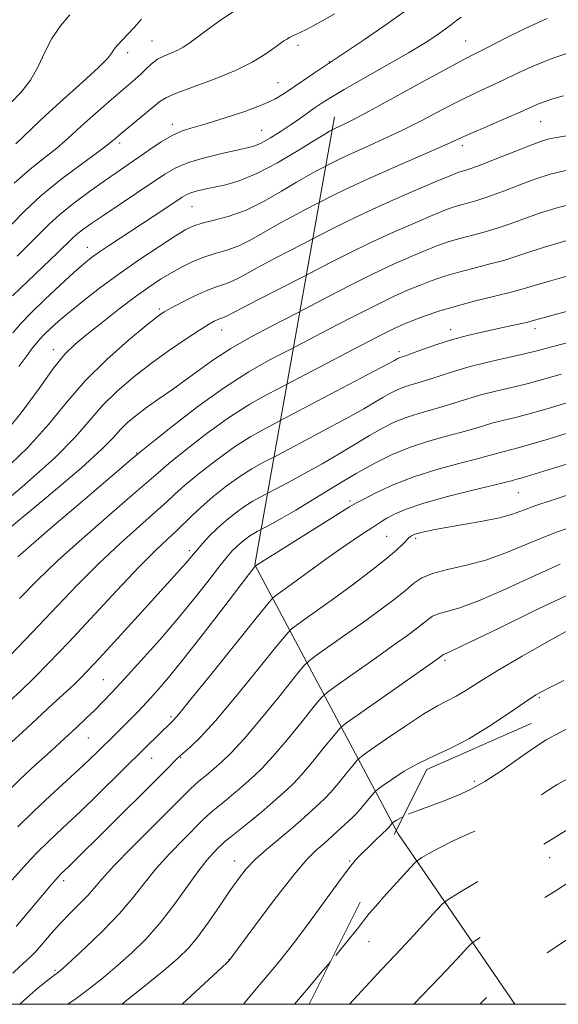
# Model space of a CAD drawing. Extents: x 2139800 to 2142700, y 309800 to 312700.
# Drawn here: x 2140550 to 2140663, y 310000 to 310207 of the extents above; entities that cross this region are included whole.
import ezdxf

# ---------------------------------------------------------------- set-up
doc = ezdxf.new("R2010")
doc.units = 0
doc.header["$MEASUREMENT"] = 0
doc.linetypes.add('DGN Style 2', pattern=[39.87953125, 23.92771875, -15.9518125])
doc.linetypes.add('DGN Style 3', pattern=[55.83134375, 39.87953125, -15.9518125])
for name, color, linetype, lineweight in [('BREAKLINE DTM HARD', 7, 'Continuous', 0), ('BREAKLINE DTM OBSCURED', 7, 'Continuous', 0), ('CONTOUR INDEX', 41, 'Continuous', 13), ('CONTOUR INDEX DASHED', 41, 'DGN Style 3', 13), ('CONTOUR INTERMEDIATE', 44, 'Continuous', 0), ('CONTOUR INTERMEDIATE DASHED', 44, 'DGN Style 3', 0), ('GRID LINE', 7, 'Continuous', 0), ('OBSCURED GROUND BOUNDARY', 84, 'DGN Style 2', 0), ('SPOT DTM OBSCURED', 7, 'Continuous', 0), ('SPOT ELEVATION DTM', 2, 'Continuous', 13)]:
    doc.layers.add(name, color=color, linetype=linetype, lineweight=lineweight)

msp = doc.modelspace()

# ---------------------------------------------------------------- linework, layer by layer
at = {"layer": 'BREAKLINE DTM HARD', "extrusion": (-0.04628856776110316, 0.2612075099280524, 0.9641721865163982), "elevation": -17178.68129170082, "flags": 128}
msp.add_lwpolyline([(-2161887.898338839, 66050.36341197591), (-2161868.378600786, 65988.16809411102), (-2161901.252379635, 65895.20873060136)], dxfattribs=at)
at = {"layer": 'BREAKLINE DTM OBSCURED', "extrusion": (0.3470642953947684, 0.4321553797674303, 0.8323389349298767), "elevation": 877717.6816806251, "flags": 128}
msp.add_lwpolyline([(-1474930.425892093, -1316317.884849734), (-1474888.977788905, -1316332.980462741), (-1474888.165653722, -1316333.397229396)], dxfattribs=at)
at = {"layer": 'CONTOUR INDEX', "flags": 128}
for points, elevation in [([(2140595.411, 310208.506), (2140592.288, 310206.435), (2140589.504, 310204.422), (2140587.261, 310202.733), (2140585.672, 310201.554), (2140584.483, 310200.769), (2140583.349, 310200.185), (2140582.009, 310199.628), (2140580.544, 310199.004), (2140579.117, 310198.24), (2140577.853, 310197.292), (2140576.71, 310196.227), (2140575.606, 310195.142), (2140574.433, 310194.076), (2140570.983, 310191.138), (2140568.353, 310188.869), (2140565.507, 310186.375), (2140563.003, 310184.134), (2140561.209, 310182.47), (2140559.72, 310181.111), (2140557.938, 310179.629), (2140555.42, 310177.679), (2140552.329, 310175.219), (2140548.983, 310172.289)], 910), ([(2140667.08, 310200.135), (2140662.29, 310198.559), (2140658.223, 310196.954), (2140654.814, 310195.396), (2140651.793, 310193.941), (2140645.907, 310191.229), (2140642.592, 310189.626), (2140638.808, 310187.668), (2140634.711, 310185.51), (2140630.529, 310183.376), (2140626.492, 310181.457), (2140622.837, 310179.81), (2140619.802, 310178.458), (2140617.561, 310177.418), (2140616.042, 310176.671), (2140612.482, 310174.834), (2140610.732, 310173.882), (2140608.275, 310172.458), (2140605.101, 310170.549), (2140601.472, 310168.474), (2140597.716, 310166.631), (2140594.144, 310165.325), (2140590.998, 310164.467), (2140588.497, 310163.871), (2140586.707, 310163.329), (2140585.065, 310162.544), (2140582.849, 310161.195), (2140579.548, 310159.068), (2140575.494, 310156.369), (2140571.229, 310153.408), (2140567.223, 310150.468), (2140563.663, 310147.713), (2140560.666, 310145.281), (2140558.315, 310143.277), (2140556.558, 310141.698), (2140555.31, 310140.507), (2140554.452, 310139.626), (2140553.735, 310138.789), (2140552.874, 310137.684), (2140551.632, 310136.044), (2140549.967, 310133.768)], 920), ([(2140664.834, 310160.151), (2140660.54, 310158.913), (2140657.225, 310157.847), (2140654.496, 310156.923), (2140651.778, 310156.072), (2140648.648, 310155.235), (2140645.288, 310154.394), (2140642.033, 310153.54), (2140639.138, 310152.664), (2140636.536, 310151.76), (2140634.082, 310150.818), (2140631.582, 310149.791), (2140628.643, 310148.474), (2140624.825, 310146.626), (2140619.951, 310144.149), (2140614.906, 310141.528), (2140607.095, 310137.439), (2140605.385, 310136.571), (2140602.418, 310135.033), (2140598.239, 310132.67), (2140593.144, 310129.421), (2140587.531, 310125.38), (2140582.211, 310121.276), (2140578.098, 310117.991), (2140575.656, 310116.015), (2140573.549, 310114.258), (2140563.824, 310105.988), (2140556.414, 310099.643), (2140549.756, 310093.855)], 930), ([(2140665.883, 310126.452), (2140661.618, 310125.164), (2140657.618, 310124.002), (2140654.271, 310123.118), (2140651.537, 310122.449), (2140649.272, 310121.879), (2140647.29, 310121.305), (2140645.24, 310120.675), (2140642.728, 310119.95), (2140639.492, 310119.094), (2140635.782, 310118.069), (2140631.975, 310116.838), (2140628.34, 310115.358), (2140624.705, 310113.556), (2140620.784, 310111.353), (2140616.431, 310108.749), (2140608.153, 310103.693), (2140605.185, 310101.951), (2140603.118, 310100.797), (2140600.01, 310099.164), (2140599.328, 310098.779), (2140598.496, 310098.249), (2140597.567, 310097.574), (2140596.604, 310096.8), (2140595.677, 310095.98), (2140594.795, 310095.101), (2140593.727, 310093.876), (2140592.187, 310091.953), (2140589.946, 310089.073), (2140587.029, 310085.372), (2140583.518, 310081.084), (2140579.568, 310076.486), (2140575.616, 310072.04), (2140572.168, 310068.254), (2140569.582, 310065.478), (2140567.621, 310063.445), (2140565.898, 310061.73), (2140564.073, 310059.965), (2140561.99, 310058.001), (2140559.543, 310055.744), (2140556.669, 310053.133), (2140553.499, 310050.232), (2140550.211, 310047.136), (2140546.986, 310043.973)], 940), ([(2140663.629, 310092.302), (2140657.628, 310089.638), (2140651.665, 310086.891), (2140646.456, 310084.607), (2140642.552, 310083.18), (2140639.837, 310082.404), (2140638.032, 310081.922), (2140636.848, 310081.428), (2140635.953, 310080.814), (2140635.006, 310080.022), (2140633.674, 310078.969), (2140631.653, 310077.468), (2140628.648, 310075.309), (2140624.586, 310072.435), (2140616.781, 310066.954), (2140614.766, 310065.502), (2140613.53, 310064.352), (2140612.012, 310062.519), (2140609.456, 310059.346), (2140606.308, 310055.498), (2140603.316, 310051.97), (2140601.064, 310049.521), (2140599.473, 310047.984), (2140596.31, 310045.2), (2140595.126, 310044.191), (2140593.651, 310042.988), (2140592.084, 310041.728), (2140590.697, 310040.594), (2140589.64, 310039.669), (2140588.553, 310038.626), (2140584.519, 310034.601), (2140581.608, 310031.594), (2140578.741, 310028.419), (2140576.271, 310025.375), (2140573.88, 310022.332), (2140571.081, 310019.051), (2140567.596, 310015.435), (2140563.982, 310011.942), (2140561.006, 310009.17), (2140559.229, 310007.544), (2140558.394, 310006.806), (2140558.04, 310006.528), (2140557.329, 310006.028), (2140556.607, 310005.496), (2140555.427, 310004.585), (2140553.61, 310003.075), (2140550.975, 310000.732), (2140550.191, 310000)], 950), ([(2140615.385, 310008.897), (2140613.898, 310007.139), (2140609.926, 310002.482), (2140607.831, 310000)], 960)]:
    msp.add_lwpolyline(points, dxfattribs=dict(at, elevation=elevation))
at = {"layer": 'CONTOUR INDEX DASHED', "elevation": 960, "flags": 128}
msp.add_lwpolyline([(2141247.609, 310077.269), (2141245.433, 310076.862), (2141240.863, 310075.884), (2141235.538, 310074.72), (2141230.886, 310073.692), (2141227.764, 310073.017), (2141224.754, 310072.511), (2141219.864, 310071.884), (2141211.815, 310070.938), (2141202.162, 310069.819), (2141193.168, 310068.764), (2141182.158, 310067.429), (2141179.091, 310067.131), (2141176.725, 310067.03), (2141174.849, 310067.056), (2141170.492, 310067.282), (2141164.103, 310067.585), (2141159.252, 310067.867), (2141153.971, 310068.271), (2141148.757, 310068.795), (2141143.877, 310069.334), (2141139.544, 310069.757), (2141135.808, 310069.976), (2141132.08, 310070.073), (2141127.612, 310070.172), (2141121.936, 310070.364), (2141115.704, 310070.591), (2141109.849, 310070.761), (2141105.026, 310070.815), (2141100.785, 310070.826), (2141096.398, 310070.902), (2141091.362, 310071.119), (2141086.071, 310071.437), (2141081.143, 310071.784), (2141076.919, 310072.118), (2141072.622, 310072.512), (2141067.195, 310073.067), (2141059.937, 310073.865), (2141051.558, 310074.916), (2141043.123, 310076.211), (2141035.521, 310077.726), (2141028.929, 310079.373), (2141023.353, 310081.05), (2141018.788, 310082.651), (2141015.206, 310084.062), (2141010.781, 310085.908), (2141006.477, 310087.658), (2141004.392, 310088.373), (2141001.905, 310088.936), (2140999.007, 310089.225), (2140995.597, 310089.365), (2140991.554, 310089.543), (2140986.842, 310089.885), (2140981.787, 310090.271), (2140976.801, 310090.517), (2140972.268, 310090.494), (2140968.443, 310090.279), (2140965.553, 310090.003), (2140963.72, 310089.776), (2140961.913, 310089.504), (2140961.101, 310089.434), (2140957.031, 310089.182), (2140952.886, 310088.9), (2140947.909, 310088.595), (2140943.029, 310088.389), (2140938.996, 310088.368), (2140935.841, 310088.467), (2140933.41, 310088.587), (2140931.501, 310088.646), (2140929.699, 310088.644), (2140927.538, 310088.599), (2140924.678, 310088.524), (2140921.288, 310088.411), (2140917.661, 310088.246), (2140914.04, 310088.022), (2140910.456, 310087.757), (2140894.477, 310086.517), (2140873.773, 310084.938), (2140870.965, 310084.668), (2140867.544, 310084.35), (2140862.535, 310084.005), (2140855.935, 310083.766), (2140848, 310083.727), (2140840.007, 310083.825), (2140829.559, 310084.035), (2140827.661, 310084.062), (2140826.817, 310084.057), (2140824.653, 310083.987), (2140823.438, 310083.97), (2140821.547, 310083.931), (2140818.62, 310083.836), (2140814.519, 310083.663), (2140810.003, 310083.452), (2140806.056, 310083.253), (2140803.383, 310083.1), (2140801.575, 310082.948), (2140799.947, 310082.735), (2140797.947, 310082.415), (2140795.571, 310082.023), (2140792.947, 310081.612), (2140790.09, 310081.212), (2140781.793, 310080.134), (2140775.43, 310079.288), (2140767.872, 310078.231), (2140759.717, 310077.006), (2140751.557, 310075.674), (2140743.987, 310074.392), (2140737.597, 310073.335), (2140732.761, 310072.615), (2140728.972, 310072.081), (2140725.504, 310071.513), (2140721.781, 310070.732), (2140717.814, 310069.71), (2140713.763, 310068.455), (2140709.773, 310067), (2140705.945, 310065.464), (2140702.363, 310063.99), (2140695.203, 310061.111), (2140690.307, 310059.049), (2140683.9, 310056.232), (2140676.939, 310053.075), (2140670.713, 310050.148), (2140666.184, 310047.875), (2140662.995, 310046.093), (2140660.457, 310044.494), (2140657.967, 310042.828), (2140655.254, 310041.087), (2140652.129, 310039.321), (2140648.508, 310037.577), (2140644.717, 310035.893), (2140641.188, 310034.305), (2140638.281, 310032.859), (2140636.082, 310031.648), (2140634.606, 310030.777), (2140633.778, 310030.256), (2140633.16, 310029.721), (2140632.221, 310028.713), (2140626.542, 310022.456), (2140624.897, 310020.601), (2140623.551, 310019.025), (2140622.336, 310017.522), (2140621.058, 310015.867), (2140619.422, 310013.774), (2140617.111, 310010.938), (2140615.385, 310008.897)], dxfattribs=at)
at = {"layer": 'CONTOUR INTERMEDIATE', "flags": 128}
for points, elevation in [([(2140631.906, 310208.971), (2140627.329, 310205.702), (2140622.551, 310202.427), (2140612.052, 310195.407), (2140609.795, 310193.873), (2140605.675, 310191.047), (2140603.694, 310189.884), (2140601.059, 310188.682), (2140597.42, 310187.33), (2140593.318, 310185.971), (2140589.52, 310184.81), (2140586.588, 310183.967), (2140584.282, 310183.228), (2140582.161, 310182.292), (2140579.881, 310180.947), (2140577.493, 310179.335), (2140575.147, 310177.685), (2140572.922, 310176.15), (2140570.621, 310174.58), (2140567.974, 310172.747), (2140564.835, 310170.511), (2140561.549, 310168.067), (2140558.583, 310165.697), (2140556.25, 310163.593), (2140554.259, 310161.593), (2140552.164, 310159.447), (2140549.645, 310156.976)], 914), ([(2140560.665, 310207.581), (2140558.695, 310205.234), (2140556.937, 310202.639), (2140555.436, 310199.737), (2140554.005, 310196.724), (2140552.403, 310193.861), (2140550.462, 310191.347), (2140548.321, 310189.132)], 906), ([(2140616.28, 310207.798), (2140613.926, 310206.421), (2140611.935, 310205.321), (2140610.378, 310204.525), (2140609.185, 310203.963), (2140608.249, 310203.543), (2140607.473, 310203.182), (2140606.806, 310202.842), (2140606.205, 310202.493), (2140605.597, 310202.088), (2140603.53, 310200.595), (2140601.631, 310199.272), (2140598.971, 310197.647), (2140595.459, 310195.882), (2140591.163, 310194.133), (2140583.191, 310191.226), (2140580.964, 310190.252), (2140579.584, 310189.369), (2140576.389, 310186.705), (2140571.037, 310182.334), (2140570.239, 310181.658), (2140569.388, 310180.906), (2140568.523, 310180.233), (2140566.552, 310178.775), (2140563.102, 310176.243), (2140558.825, 310173.007), (2140554.628, 310169.604), (2140551.218, 310166.476), (2140548.505, 310163.691)], 912.0000000000001), ([(2140642.825, 310207.1), (2140641.837, 310206.373), (2140640.802, 310205.552), (2140639.512, 310204.561), (2140637.751, 310203.321), (2140635.265, 310201.714), (2140631.788, 310199.618), (2140627.262, 310197.008), (2140618.273, 310191.906), (2140615.462, 310190.253), (2140613.651, 310189.106), (2140612.222, 310188.118), (2140608.901, 310185.751), (2140606.944, 310184.4), (2140604.848, 310183.018), (2140602.793, 310181.746), (2140600.986, 310180.743), (2140599.512, 310180.103), (2140597.949, 310179.659), (2140592.574, 310178.484), (2140588.938, 310177.595), (2140585.565, 310176.586), (2140582.948, 310175.486), (2140580.661, 310174.152), (2140574.666, 310170.135), (2140567.597, 310165.426), (2140565.08, 310163.705), (2140563.33, 310162.445), (2140562.115, 310161.484), (2140561.158, 310160.619), (2140558.13, 310157.672), (2140551.862, 310151.721), (2140548.674, 310148.601)], 916), ([(2140660.89, 310206.826), (2140656.414, 310204.778), (2140652.008, 310202.589), (2140648.369, 310200.727), (2140645.865, 310199.465), (2140643.549, 310198.284), (2140640.146, 310196.471), (2140634.853, 310193.58), (2140628.75, 310190.229), (2140623.39, 310187.307), (2140619.951, 310185.484), (2140618.116, 310184.566), (2140616.608, 310183.87), (2140615.201, 310183.144), (2140614.203, 310182.553), (2140612.096, 310181.253), (2140608.608, 310179.087), (2140604.303, 310176.54), (2140599.96, 310174.259), (2140596.213, 310172.736), (2140593.133, 310171.85), (2140590.651, 310171.325), (2140588.699, 310170.927), (2140587.202, 310170.58), (2140586.089, 310170.253), (2140585.229, 310169.883), (2140584.257, 310169.298), (2140580.425, 310166.756), (2140569.022, 310159.257), (2140566.914, 310157.832), (2140565.264, 310156.648), (2140563.653, 310155.353), (2140561.558, 310153.509), (2140558.654, 310150.856), (2140555.421, 310147.835), (2140552.537, 310145.061), (2140550.456, 310142.92), (2140548.714, 310140.887)], 918), ([(2140575.747, 310206.661), (2140574.256, 310204.992), (2140572.808, 310203.439), (2140570.762, 310201.289), (2140570.233, 310200.684), (2140569.886, 310200.183), (2140569.524, 310199.574), (2140568.652, 310198.489), (2140566.704, 310196.522), (2140563.367, 310193.457), (2140559.345, 310189.854), (2140555.594, 310186.464), (2140552.841, 310183.87), (2140550.893, 310181.967), (2140549.325, 310180.484)], 908), ([(2140664.345, 310190.571), (2140662.085, 310189.94), (2140660.44, 310189.409), (2140659.07, 310188.869), (2140655.216, 310187.155), (2140651.935, 310185.741), (2140648.265, 310184.174), (2140645.037, 310182.78), (2140642.764, 310181.756), (2140640.672, 310180.791), (2140637.667, 310179.446), (2140627.559, 310175.054), (2140622.408, 310172.774), (2140618.513, 310170.966), (2140615.875, 310169.667), (2140609.764, 310166.525), (2140607.261, 310165.211), (2140604.454, 310163.663), (2140601.621, 310162.017), (2140598.85, 310160.447), (2140596.182, 310159.138), (2140593.643, 310158.204), (2140591.211, 310157.487), (2140588.85, 310156.757), (2140586.529, 310155.833), (2140584.243, 310154.719), (2140581.993, 310153.47), (2140579.739, 310152.099), (2140577.29, 310150.467), (2140574.414, 310148.397), (2140571.006, 310145.812), (2140567.455, 310143.042), (2140564.277, 310140.52), (2140561.808, 310138.479), (2140559.663, 310136.367), (2140557.281, 310133.435), (2140554.214, 310129.179), (2140550.483, 310124.078), (2140546.224, 310118.855)], 922), ([(2140664.951, 310182.185), (2140662.878, 310181.867), (2140661.322, 310181.569), (2140659.727, 310181.102), (2140657.454, 310180.261), (2140654.116, 310178.938), (2140650.346, 310177.427), (2140647.034, 310176.123), (2140644.851, 310175.32), (2140643.596, 310174.915), (2140642.85, 310174.707), (2140642.148, 310174.481), (2140640.843, 310173.967), (2140638.242, 310172.879), (2140633.934, 310171.048), (2140628.644, 310168.755), (2140623.379, 310166.393), (2140618.981, 310164.308), (2140615.646, 310162.638), (2140611.171, 310160.31), (2140607.045, 310158.215), (2140603.791, 310156.54), (2140600.633, 310154.868), (2140596.229, 310152.42), (2140594.648, 310151.644), (2140593.151, 310151.088), (2140591.499, 310150.546), (2140589.455, 310149.774), (2140586.908, 310148.621), (2140584.253, 310147.306), (2140582.015, 310146.14), (2140580.48, 310145.276), (2140579.004, 310144.238), (2140576.705, 310142.392), (2140572.995, 310139.293), (2140568.445, 310135.255), (2140563.917, 310130.776), (2140560.003, 310126.249), (2140556.224, 310121.62), (2140551.83, 310116.725), (2140546.4, 310111.559)], 924), ([(2140664.784, 310174.938), (2140661.51, 310174.129), (2140658.483, 310173.145), (2140655.152, 310171.908), (2140651.729, 310170.593), (2140648.616, 310169.439), (2140646.117, 310168.625), (2140644.16, 310168.074), (2140642.578, 310167.651), (2140641.145, 310167.209), (2140639.407, 310166.565), (2140636.855, 310165.526), (2140633.15, 310163.962), (2140628.644, 310161.994), (2140623.861, 310159.804), (2140619.305, 310157.589), (2140615.399, 310155.602), (2140609.652, 310152.605), (2140600.32, 310147.869), (2140596.811, 310146.073), (2140593.607, 310144.394), (2140593.114, 310144.15), (2140592.722, 310144.005), (2140592.29, 310143.863), (2140591.754, 310143.66), (2140591.016, 310143.312), (2140589.829, 310142.641), (2140587.909, 310141.449), (2140585.078, 310139.604), (2140581.596, 310137.228), (2140577.827, 310134.511), (2140574.106, 310131.62), (2140570.632, 310128.642), (2140567.575, 310125.64), (2140561.855, 310119.07), (2140557.435, 310114.596), (2140551.134, 310108.962), (2140544.265, 310103.168)], 926), ([(2140667.306, 310168.186), (2140663.176, 310167.141), (2140659.511, 310166.029), (2140656.188, 310164.877), (2140653.113, 310163.758), (2140650.197, 310162.756), (2140647.383, 310161.93), (2140642.306, 310160.595), (2140640.141, 310159.937), (2140637.972, 310159.162), (2140635.469, 310158.172), (2140632.366, 310156.876), (2140628.644, 310155.234), (2140624.343, 310153.215), (2140619.628, 310150.869), (2140615.153, 310148.565), (2140608.321, 310144.996), (2140602.99, 310142.279), (2140598.739, 310140.025), (2140594.493, 310137.601), (2140590.933, 310135.299), (2140587.916, 310133.132), (2140585.097, 310131.045), (2140582.222, 310129.001), (2140579.39, 310127.034), (2140576.791, 310125.197), (2140574.577, 310123.523), (2140572.74, 310121.977), (2140571.233, 310120.504), (2140569.818, 310118.92), (2140567.487, 310116.52), (2140563.041, 310112.467), (2140555.867, 310106.366), (2140547.692, 310099.593)], 928), ([(2140666.492, 310153.162), (2140661.569, 310151.798), (2140658.261, 310150.816), (2140655.879, 310150.088), (2140653.36, 310149.388), (2140649.914, 310148.54), (2140645.852, 310147.553), (2140641.761, 310146.484), (2140638.134, 310145.392), (2140635.1, 310144.358), (2140632.696, 310143.464), (2140630.798, 310142.705), (2140628.643, 310141.714), (2140625.307, 310140.037), (2140620.274, 310137.429), (2140605.869, 310129.883), (2140604.407, 310129.14), (2140601.937, 310127.859), (2140598.457, 310125.892), (2140594.214, 310123.186), (2140589.533, 310119.814), (2140585.049, 310116.335), (2140581.476, 310113.435), (2140579.194, 310111.509), (2140574.342, 310107.265), (2140569.606, 310103.188), (2140563.832, 310098.169), (2140558.229, 310093.141), (2140553.722, 310088.827), (2140550.105, 310085.132)], 932), ([(2140668.15, 310146.173), (2140662.597, 310144.682), (2140657.743, 310143.359), (2140656.563, 310143.064), (2140654.857, 310142.671), (2140652.595, 310142.17), (2140647.17, 310140.998), (2140644.194, 310140.302), (2140641.035, 310139.445), (2140637.753, 310138.405), (2140634.706, 310137.35), (2140630.908, 310135.994), (2140629.927, 310135.665), (2140629.699, 310135.572), (2140629.472, 310135.46), (2140628.813, 310135.084), (2140627.543, 310134.393), (2140624.596, 310132.824), (2140604.632, 310122.321), (2140603.429, 310121.709), (2140601.455, 310120.686), (2140598.675, 310119.114), (2140595.285, 310116.952), (2140591.535, 310114.247), (2140587.886, 310111.394), (2140584.853, 310108.879), (2140582.731, 310107.004), (2140580.943, 310105.344), (2140578.693, 310103.295), (2140575.388, 310100.388), (2140571.25, 310096.695), (2140566.702, 310092.427), (2140562.093, 310087.78), (2140552.792, 310077.983), (2140548.136, 310073.19)], 934), ([(2140665.805, 310138.974), (2140662.955, 310138.235), (2140658.691, 310137.082), (2140656.146, 310136.46), (2140652.687, 310135.683), (2140648.683, 310134.773), (2140644.7, 310133.781), (2140641.205, 310132.762), (2140638.251, 310131.799), (2140635.792, 310130.98), (2140633.769, 310130.361), (2140632.079, 310129.867), (2140630.609, 310129.389), (2140629.246, 310128.834), (2140627.883, 310128.158), (2140626.413, 310127.332), (2140624.685, 310126.306), (2140622.376, 310124.95), (2140619.115, 310123.114), (2140614.777, 310120.765), (2140610.208, 310118.338), (2140603.351, 310114.736), (2140602.45, 310114.278), (2140600.973, 310113.512), (2140598.892, 310112.335), (2140596.355, 310110.717), (2140593.537, 310108.68), (2140590.724, 310106.454), (2140588.23, 310104.324), (2140586.268, 310102.498), (2140583.044, 310099.324), (2140581.171, 310097.588), (2140578.668, 310095.222), (2140575.176, 310091.712), (2140570.526, 310086.795), (2140560.409, 310075.912), (2140556.378, 310071.687), (2140553.141, 310068.421), (2140550.414, 310065.787), (2140547.978, 310063.523)], 936), ([(2140663.848, 310132.175), (2140660.221, 310131.14), (2140656.882, 310130.231), (2140653.479, 310129.4), (2140650.11, 310128.611), (2140646.986, 310127.83), (2140644.247, 310127.033), (2140641.746, 310126.237), (2140639.26, 310125.465), (2140633.931, 310123.968), (2140631.292, 310123.114), (2140628.793, 310122.096), (2140626.294, 310120.857), (2140623.598, 310119.342), (2140620.558, 310117.527), (2140617.209, 310115.506), (2140613.634, 310113.403), (2140609.981, 310111.358), (2140606.663, 310109.567), (2140600.491, 310106.338), (2140599.11, 310105.557), (2140597.426, 310104.483), (2140595.543, 310103.117), (2140593.594, 310101.549), (2140591.716, 310099.888), (2140590.032, 310098.244), (2140588.601, 310096.727), (2140587.464, 310095.443), (2140585.025, 310092.542), (2140583.805, 310091.156), (2140581.917, 310089.058), (2140575.063, 310081.518), (2140570.708, 310076.748), (2140566.906, 310072.611), (2140564.343, 310069.868), (2140562.723, 310068.205), (2140561.504, 310067.039), (2140557.119, 310063.043), (2140551.486, 310057.781), (2140548.529, 310055.059)], 938), ([(2140665.066, 310119.812), (2140661.079, 310118.575), (2140657.472, 310117.494), (2140654.801, 310116.752), (2140651.558, 310115.929), (2140648.734, 310115.113), (2140646.197, 310114.436), (2140642.363, 310113.465), (2140637.702, 310112.206), (2140632.891, 310110.683), (2140628.534, 310108.968), (2140624.951, 310107.309), (2140622.388, 310106.004), (2140620.855, 310105.185), (2140619.424, 310104.338), (2140599.631, 310092), (2140599.31, 310091.596), (2140592.998, 310083.315), (2140588.744, 310077.769), (2140584.638, 310072.515), (2140581.402, 310068.538), (2140578.914, 310065.658), (2140576.845, 310063.401), (2140574.93, 310061.384), (2140573.166, 310059.569), (2140570.324, 310056.717), (2140566.563, 310053.027), (2140564.83, 310051.359), (2140562.597, 310049.27), (2140556.534, 310043.719), (2140553.128, 310040.512), (2140549.801, 310037.245)], 942), ([(2140666.568, 310113.813), (2140655.651, 310110.456), (2140654.835, 310110.23), (2140653.844, 310109.978), (2140653.376, 310109.848), (2140652.228, 310109.551), (2140649.665, 310108.921), (2140645.277, 310107.859), (2140639.971, 310106.523), (2140634.986, 310105.138), (2140631.294, 310103.892), (2140628.813, 310102.834), (2140627.201, 310101.982), (2140626.11, 310101.316), (2140624.024, 310099.914), (2140622.361, 310098.838), (2140620.164, 310097.402), (2140617.482, 310095.575), (2140614.418, 310093.386), (2140606.383, 310087.492), (2140603.93, 310085.749), (2140603.31, 310085.246), (2140602.247, 310084.02), (2140599.827, 310081.022), (2140590.474, 310069.39), (2140586.114, 310063.995), (2140583.575, 310060.894), (2140582.475, 310059.609), (2140582.06, 310059.19), (2140576.636, 310053.913), (2140566.506, 310043.958), (2140562.974, 310040.53), (2140560.15, 310037.852), (2140557.904, 310035.759), (2140555.969, 310033.933), (2140554.116, 310032.107), (2140552.281, 310030.204), (2140550.442, 310028.195), (2140548.542, 310026.019)], 944), ([(2140665.96, 310107.089), (2140661.934, 310105.789), (2140658.503, 310104.612), (2140655.891, 310103.633), (2140653.581, 310102.807), (2140650.867, 310102.059), (2140647.281, 310101.333), (2140643.309, 310100.648), (2140639.676, 310100.041), (2140636.952, 310099.54), (2140635.086, 310099.142), (2140633.872, 310098.834), (2140633.116, 310098.603), (2140632.67, 310098.424), (2140632.397, 310098.273), (2140632.168, 310098.11), (2140631.875, 310097.845), (2140630.654, 310096.585), (2140629.315, 310095.327), (2140627.086, 310093.443), (2140623.808, 310090.873), (2140619.93, 310087.945), (2140616.052, 310085.084), (2140612.694, 310082.655), (2140610.045, 310080.771), (2140608.214, 310079.484), (2140607.129, 310078.664), (2140606.008, 310077.464), (2140603.889, 310074.854), (2140600.157, 310070.222), (2140595.573, 310064.614), (2140591.245, 310059.494), (2140588.05, 310055.997), (2140585.944, 310053.946), (2140583.905, 310052.2), (2140583.422, 310051.757), (2140580.674, 310048.961), (2140578.154, 310046.437), (2140560.397, 310028.867), (2140558.809, 310027.354), (2140558.43, 310026.969), (2140557.745, 310026.199), (2140556.442, 310024.668), (2140549.445, 310016.296)], 946), ([(2140668.19, 310100.969), (2140662.265, 310098.835), (2140657.099, 310096.745), (2140652.541, 310094.844), (2140648.235, 310093.268), (2140643.954, 310092.101), (2140639.996, 310091.203), (2140636.788, 310090.382), (2140634.578, 310089.46), (2140632.908, 310088.315), (2140631.141, 310086.837), (2140628.769, 310084.952), (2140625.795, 310082.71), (2140622.35, 310080.197), (2140618.64, 310077.545), (2140612.497, 310073.219), (2140610.947, 310072.083), (2140609.769, 310070.908), (2140607.951, 310068.686), (2140604.805, 310064.783), (2140600.931, 310060.049), (2140597.25, 310055.707), (2140594.49, 310052.705), (2140592.609, 310050.886), (2140589.35, 310048.082), (2140587.794, 310046.803), (2140586.92, 310046.043), (2140585.972, 310045.146), (2140578.152, 310037.363), (2140573.782, 310032.981), (2140569.95, 310029.041), (2140567.429, 310026.284), (2140565.824, 310024.399), (2140564.444, 310022.814), (2140562.748, 310021.062), (2140560.782, 310019.101), (2140558.736, 310016.998), (2140556.786, 310014.842), (2140553.595, 310011.175), (2140552.476, 310010.01), (2140551.468, 310009.074), (2140550.291, 310008.013), (2140548.701, 310006.527)], 948), ([(2140664.993, 310085.769), (2140658.157, 310082.53), (2140650.789, 310078.939), (2140644.678, 310075.946), (2140641.149, 310074.26), (2140639.677, 310073.605), (2140639.118, 310073.395), (2140638.998, 310073.313), (2140638.871, 310073.206), (2140638.578, 310072.985), (2140637.511, 310072.226), (2140621.064, 310060.689), (2140618.584, 310058.921), (2140617.291, 310057.796), (2140616.074, 310056.351), (2140614.107, 310053.909), (2140611.684, 310050.948), (2140609.381, 310048.232), (2140607.637, 310046.338), (2140606.336, 310045.083), (2140602.68, 310041.816), (2140600.902, 310040.299), (2140598.675, 310038.487), (2140594.474, 310035.145), (2140593.308, 310034.193), (2140592.596, 310033.558), (2140591.909, 310032.883), (2140590.885, 310031.839), (2140589.434, 310030.207), (2140587.532, 310027.798), (2140582.504, 310020.792), (2140579.632, 310017.068), (2140576.69, 310013.753), (2140573.715, 310010.821), (2140570.726, 310008.149), (2140567.745, 310005.638), (2140564.828, 310003.315), (2140562.035, 310001.235), (2140560.243, 310000)], 952), ([(2140666.159, 310078.932), (2140661.307, 310076.226), (2140655.66, 310073.022), (2140650.426, 310069.971), (2140646.536, 310067.589), (2140643.801, 310065.856), (2140641.756, 310064.616), (2140639.932, 310063.663), (2140637.846, 310062.589), (2140635.015, 310060.936), (2140631.197, 310058.446), (2140627.138, 310055.67), (2140623.827, 310053.359), (2140621.952, 310052.024), (2140620.995, 310051.2), (2140620.136, 310050.183), (2140618.757, 310048.472), (2140617.06, 310046.398), (2140615.447, 310044.495), (2140614.211, 310043.154), (2140613.2, 310042.181), (2140609.171, 310038.526), (2140607.086, 310036.728), (2140601.991, 310032.507), (2140599.621, 310030.396), (2140597.725, 310028.425), (2140596.064, 310026.341), (2140594.285, 310023.808), (2140592.14, 310020.639), (2140589.809, 310017.242), (2140587.584, 310014.177), (2140585.607, 310011.801), (2140583.427, 310009.667), (2140580.445, 310007.127), (2140576.328, 310003.773), (2140571.601, 310000)], 954), ([(2140664.424, 310067.933), (2140660.881, 310066.205), (2140658.534, 310064.897), (2140656.135, 310063.317), (2140652.747, 310060.985), (2140648.657, 310058.257), (2140644.461, 310055.7), (2140640.634, 310053.728), (2140637.169, 310052.146), (2140633.941, 310050.606), (2140630.894, 310048.875), (2140628.253, 310047.173), (2140626.311, 310045.834), (2140625.238, 310045.069), (2140624.69, 310044.598), (2140624.197, 310044.015), (2140622.436, 310041.847), (2140621.512, 310040.758), (2140620.784, 310039.971), (2140620.064, 310039.279), (2140615.919, 310035.438), (2140614.138, 310033.835), (2140612.431, 310032.33), (2140610.459, 310030.375), (2140607.771, 310027.263), (2140604.144, 310022.63), (2140600.276, 310017.486), (2140594.124, 310009.19), (2140594.023, 310009.08), (2140593.747, 310008.805), (2140592.635, 310007.758), (2140584.292, 310000)], 956), ([(2140630.641, 310039.358), (2140630.298, 310039.201), (2140629.33, 310038.663), (2140628.523, 310038.115), (2140628.384, 310037.995), (2140627.578, 310037.021), (2140627.367, 310036.797), (2140625.016, 310034.575), (2140623.513, 310033.135), (2140622.098, 310031.75), (2140620.966, 310030.561), (2140619.703, 310029.026), (2140617.746, 310026.428), (2140611.132, 310017.457), (2140607.607, 310012.779), (2140604.667, 310009.047), (2140602.175, 310006.027), (2140599.835, 310003.241), (2140597.137, 310000)], 958)]:
    msp.add_lwpolyline(points, dxfattribs=dict(at, elevation=elevation))
at = {"layer": 'CONTOUR INTERMEDIATE DASHED', "flags": 128}
for points, elevation in [([(2141247.657, 310071.642), (2141247.028, 310071.522), (2141243.62, 310070.731), (2141239.492, 310069.753), (2141235.462, 310068.844), (2141232.191, 310068.202), (2141229.698, 310067.799), (2141227.844, 310067.55), (2141226.411, 310067.375), (2141224.877, 310067.219), (2141222.638, 310067.03), (2141219.198, 310066.761), (2141214.47, 310066.367), (2141208.471, 310065.809), (2141201.404, 310065.075), (2141194.218, 310064.279), (2141188.05, 310063.563), (2141183.727, 310063.045), (2141180.844, 310062.723), (2141178.685, 310062.569), (2141176.572, 310062.556), (2141173.969, 310062.655), (2141165.515, 310063.081), (2141160.03, 310063.376), (2141154.784, 310063.718), (2141150.405, 310064.092), (2141146.568, 310064.438), (2141142.71, 310064.684), (2141138.375, 310064.787), (2141133.526, 310064.815), (2141128.235, 310064.867), (2141122.59, 310065.008), (2141116.752, 310065.178), (2141110.9, 310065.285), (2141105.205, 310065.271), (2141099.81, 310065.203), (2141094.85, 310065.182), (2141090.37, 310065.287), (2141086.058, 310065.52), (2141081.511, 310065.86), (2141076.395, 310066.291), (2141070.644, 310066.818), (2141064.261, 310067.445), (2141057.264, 310068.202), (2141049.723, 310069.197), (2141041.722, 310070.564), (2141033.438, 310072.374), (2141025.423, 310074.455), (2141018.321, 310076.579), (2141012.652, 310078.533), (2141008.428, 310080.175), (2141005.535, 310081.38), (2141003.805, 310082.078), (2141002.851, 310082.409), (2141002.233, 310082.569), (2141001.47, 310082.728), (2140999.935, 310082.969), (2140996.958, 310083.349), (2140992.201, 310083.89), (2140986.633, 310084.459), (2140981.549, 310084.89), (2140977.892, 310085.043), (2140975.196, 310084.9), (2140972.638, 310084.473), (2140969.553, 310083.805), (2140965.895, 310083.056), (2140961.773, 310082.418), (2140957.353, 310082.032), (2140953.024, 310081.84), (2140949.23, 310081.732), (2140946.304, 310081.621), (2140944.139, 310081.517), (2140942.516, 310081.451), (2140941.245, 310081.445), (2140940.251, 310081.476), (2140939.485, 310081.514), (2140938.79, 310081.53), (2140937.565, 310081.512), (2140935.099, 310081.451), (2140930.916, 310081.337), (2140925.464, 310081.151), (2140919.427, 310080.876), (2140913.44, 310080.507), (2140907.953, 310080.103), (2140894.099, 310079.012), (2140886.381, 310078.421), (2140881.904, 310078.065), (2140877.307, 310077.682), (2140872.79, 310077.29), (2140864.641, 310076.553), (2140860.608, 310076.273), (2140855.856, 310076.112), (2140850.045, 310076.088), (2140843.852, 310076.101), (2140838.21, 310076.023), (2140833.827, 310075.767), (2140830.518, 310075.415), (2140827.877, 310075.088), (2140825.532, 310074.88), (2140823.251, 310074.759), (2140820.839, 310074.665), (2140818.15, 310074.548), (2140812.214, 310074.249), (2140809.17, 310074.078), (2140806.174, 310073.87), (2140803.286, 310073.597), (2140800.439, 310073.227), (2140797.075, 310072.734), (2140792.509, 310072.089), (2140786.331, 310071.285), (2140772.098, 310069.503), (2140765.721, 310068.681), (2140759.975, 310067.893), (2140754.544, 310067.08), (2140749.189, 310066.209), (2140743.987, 310065.348), (2140739.093, 310064.59), (2140734.661, 310064.001), (2140730.834, 310063.539), (2140727.756, 310063.131), (2140725.416, 310062.683), (2140723.18, 310061.996), (2140720.263, 310060.848), (2140710.959, 310056.939), (2140705.367, 310054.64), (2140699.739, 310052.415), (2140694.155, 310050.236), (2140688.612, 310048.015), (2140683.137, 310045.689), (2140677.888, 310043.309), (2140673.054, 310040.95), (2140668.817, 310038.703), (2140665.32, 310036.713), (2140662.698, 310035.138), (2140659.922, 310033.408), (2140659.081, 310032.931), (2140658.079, 310032.437), (2140656.477, 310031.623), (2140653.825, 310030.163), (2140649.934, 310027.9), (2140645.662, 310025.36), (2140642.13, 310023.241), (2140640.106, 310021.994), (2140638.951, 310021.086), (2140637.675, 310019.74), (2140632.902, 310014.529), (2140630.313, 310011.731), (2140626.145, 310007.312), (2140623.659, 310004.654), (2140619.378, 310000)], 962), ([(2141247.713, 310065.054), (2141247.35, 310064.98), (2141243.694, 310064.306), (2141239.193, 310063.608), (2141234.433, 310062.95), (2141230.145, 310062.394), (2141226.695, 310061.974), (2141222.999, 310061.597), (2141217.608, 310061.143), (2141209.658, 310060.532), (2141200.619, 310059.85), (2141192.543, 310059.227), (2141187.006, 310058.763), (2141183.68, 310058.444), (2141179.71, 310057.996), (2141179.033, 310057.958), (2141178.308, 310057.961), (2141176.182, 310058.011), (2141174.57, 310058.025), (2141172.578, 310058.056), (2141170.254, 310058.144), (2141167.646, 310058.312), (2141161.837, 310058.753), (2141158.798, 310058.943), (2141155.916, 310059.108), (2141153.434, 310059.264), (2141151.412, 310059.418), (2141149.178, 310059.545), (2141145.877, 310059.61), (2141140.942, 310059.597), (2141134.973, 310059.558), (2141128.859, 310059.562), (2141123.245, 310059.652), (2141117.8, 310059.765), (2141111.951, 310059.81), (2141105.384, 310059.727), (2141093.301, 310059.461), (2141089.378, 310059.455), (2141086.046, 310059.602), (2141081.879, 310059.935), (2141075.87, 310060.465), (2141068.665, 310061.123), (2141061.327, 310061.824), (2141054.605, 310062.535), (2141047.999, 310063.45), (2141040.693, 310064.818), (2141032.274, 310066.759), (2141023.919, 310068.874), (2141017.202, 310070.632), (2141013.263, 310071.642), (2141011.493, 310072.056), (2141010.845, 310072.166), (2141010.377, 310072.23), (2141009.564, 310072.383), (2141007.986, 310072.73), (2140997.292, 310075.224), (2140992.419, 310076.344), (2140987.691, 310077.392), (2140983.806, 310078.181), (2140981.178, 310078.556), (2140979.082, 310078.49), (2140976.509, 310077.984), (2140972.705, 310077.088), (2140967.931, 310076.047), (2140962.703, 310075.152), (2140957.513, 310074.622), (2140952.76, 310074.387), (2140948.816, 310074.304), (2140934.684, 310074.075), (2140930.637, 310073.973), (2140925.532, 310073.784), (2140919.354, 310073.458), (2140912.295, 310072.978), (2140905.382, 310072.447), (2140890.844, 310071.272), (2140886.606, 310070.912), (2140861.025, 310068.678), (2140858.489, 310068.483), (2140856.619, 310068.411), (2140854.419, 310068.384), (2140851.468, 310068.264), (2140847.491, 310067.897), (2140842.407, 310067.197), (2140836.918, 310066.35), (2140831.92, 310065.612), (2140828.106, 310065.175), (2140825.342, 310064.995), (2140823.293, 310064.967), (2140820.163, 310065.023), (2140818.655, 310065.004), (2140816.925, 310064.903), (2140812.234, 310064.535), (2140805.836, 310064.106), (2140802.899, 310063.879), (2140800.433, 310063.617), (2140791.455, 310062.454), (2140782.39, 310061.325), (2140762.404, 310058.873), (2140756.013, 310058.075), (2140752.078, 310057.555), (2140749.371, 310057.155), (2140744.459, 310056.349), (2140742.183, 310055.996), (2140740.03, 310055.693), (2140737.616, 310055.273), (2140734.465, 310054.526), (2140730.28, 310053.312), (2140725.488, 310051.763), (2140720.694, 310050.076), (2140716.285, 310048.387), (2140711.775, 310046.577), (2140706.456, 310044.461), (2140699.931, 310041.951), (2140693.037, 310039.331), (2140686.917, 310036.981), (2140682.422, 310035.176), (2140679.231, 310033.778), (2140676.727, 310032.545), (2140674.369, 310031.261), (2140671.915, 310029.81), (2140669.198, 310028.099), (2140662.55, 310023.751), (2140658.629, 310021.23), (2140654.44, 310018.621), (2140650.523, 310016.232), (2140647.519, 310014.422), (2140645.84, 310013.394), (2140644.974, 310012.745), (2140644.18, 310011.917), (2140642.844, 310010.46), (2140640.869, 310008.334), (2140638.286, 310005.607), (2140632.872, 310000)], 964), ([(2140718.917, 310078.224), (2140718.713, 310078.174), (2140711.042, 310076.264), (2140704.471, 310074.605), (2140700.637, 310073.607), (2140699, 310073.144), (2140698.478, 310072.958), (2140697.959, 310072.74), (2140696.218, 310071.972), (2140692.002, 310070.083), (2140684.664, 310066.775), (2140675.99, 310062.842), (2140668.371, 310059.346), (2140663.551, 310057.047), (2140660.669, 310055.473), (2140658.216, 310053.849), (2140655.034, 310051.616), (2140651.369, 310049.082), (2140647.821, 310046.773), (2140644.83, 310045.083), (2140642.213, 310043.87), (2140639.632, 310042.859), (2140634.157, 310040.829), (2140631.877, 310039.926), (2140630.641, 310039.358)], 958), ([(2141247.763, 310059.22), (2141246.194, 310059.014), (2141239.168, 310058.101), (2141232.446, 310057.239), (2141227.082, 310056.58), (2141221.946, 310056.035), (2141215.363, 310055.458), (2141206.32, 310054.75), (2141182.847, 310052.989), (2141180.178, 310052.801), (2141178.823, 310052.767), (2141177.726, 310052.832), (2141176.507, 310052.941), (2141174.957, 310053.042), (2141170.201, 310053.168), (2141166.816, 310053.322), (2141162.775, 310053.606), (2141154.927, 310054.236), (2141152.12, 310054.399), (2141149.426, 310054.445), (2141145.81, 310054.412), (2141140.593, 310054.337), (2141134.502, 310054.265), (2141128.615, 310054.242), (2141123.665, 310054.293), (2141118.997, 310054.358), (2141113.612, 310054.355), (2141106.917, 310054.228), (2141099.946, 310054.023), (2141094.144, 310053.813), (2141090.572, 310053.654), (2141087.921, 310053.507), (2141087.293, 310053.505), (2141086.661, 310053.543), (2141082.679, 310053.946), (2141078.638, 310054.327), (2141064.709, 310055.607), (2141057.504, 310056.282), (2141051.775, 310056.867), (2141046.981, 310057.506), (2141042.163, 310058.402), (2141036.611, 310059.674), (2141030.609, 310061.127), (2141024.688, 310062.483), (2141019.296, 310063.525), (2141014.533, 310064.278), (2141010.418, 310064.823), (2141003.933, 310065.613), (2141001.243, 310066.005), (2140998.688, 310066.479), (2140996.106, 310067.039), (2140993.341, 310067.678), (2140990.26, 310068.364), (2140986.836, 310068.973), (2140983.07, 310069.357), (2140979.018, 310069.409), (2140974.961, 310069.18), (2140971.237, 310068.762), (2140968.092, 310068.249), (2140965.404, 310067.737), (2140962.958, 310067.326), (2140960.532, 310067.084), (2140957.867, 310066.965), (2140946.336, 310066.729), (2140941.386, 310066.647), (2140936.208, 310066.584), (2140924.971, 310066.473), (2140923.4, 310066.431), (2140922.095, 310066.36), (2140920.44, 310066.239), (2140918.014, 310066.04), (2140880.522, 310062.786), (2140872.364, 310062.091), (2140865.262, 310061.507), (2140860.658, 310061.147), (2140857.758, 310060.829), (2140855.206, 310060.297), (2140851.954, 310059.381), (2140848.179, 310058.261), (2140844.366, 310057.198), (2140840.926, 310056.407), (2140837.982, 310055.886), (2140835.581, 310055.587), (2140833.695, 310055.458), (2140831.975, 310055.462), (2140829.993, 310055.561), (2140827.371, 310055.705), (2140823.938, 310055.788), (2140819.572, 310055.693), (2140814.343, 310055.349), (2140809.072, 310054.879), (2140802.185, 310054.198), (2140800.456, 310054.045), (2140799.987, 310053.993), (2140755.354, 310048.54), (2140749.982, 310047.873), (2140747.032, 310047.496), (2140745.86, 310047.328), (2140745.545, 310047.256), (2140743.149, 310046.507), (2140737.468, 310044.683), (2140732.006, 310042.913), (2140725.784, 310040.876), (2140720.221, 310039.01), (2140716.254, 310037.604), (2140712.9, 310036.331), (2140708.702, 310034.712), (2140702.703, 310032.444), (2140690.068, 310027.705), (2140686.187, 310026.228), (2140683.976, 310025.345), (2140682.699, 310024.776), (2140681.709, 310024.265), (2140680.698, 310023.682), (2140677.73, 310021.866), (2140675.28, 310020.321), (2140671.824, 310018.078), (2140667.287, 310015.069), (2140658.022, 310008.896), (2140654.913, 310006.873), (2140652.951, 310005.637), (2140651.254, 310004.602), (2140650.957, 310004.379), (2140650.684, 310004.095), (2140650.136, 310003.504), (2140648.835, 310002.139), (2140646.761, 310000)], 966)]:
    msp.add_lwpolyline(points, dxfattribs=dict(at, elevation=elevation))
at = {"layer": 'GRID LINE', "flags": 128}
msp.add_lwpolyline([(2140000, 310000), (2142500, 310000), (2142500, 312500), (2140000, 312500), (2140000, 310000)], dxfattribs=at)
at = {"layer": 'OBSCURED GROUND BOUNDARY'}
msp.add_polyline3d([(2140610.929, 310000, 960.382), (2140635.61, 310049.28, 957.13), (2140698.38, 310076.77, 956.88), (2140794.13, 310083.55, 959.8100000000001), (2140900.19, 310100.45, 965.1700000000001)], dxfattribs=at)
at = {"layer": 'SPOT DTM OBSCURED'}
for p in [(2140645.62, 310046.79, 957.64), (2140661.41, 310030.79, 962.6700000000001), (2140623.51, 310013.12, 960.8100000000001)]:
    msp.add_point(p, dxfattribs=at)
at = {"layer": 'SPOT ELEVATION DTM'}
for p in [(2140577.96, 310202.1, 909.11), (2140608.58, 310201.17, 912.44), (2140643.81, 310202.07, 917.13), (2140572.8, 310199.63, 908.45), (2140615.18, 310197.75, 913.94), (2140604.4, 310193.36, 913.15), (2140582.17, 310184.6, 913.51), (2140659.55, 310185.19, 922.9200000000001), (2140600.94, 310183.31, 915.11), (2140571.13, 310180.67, 912.4), (2140643.06, 310180.14, 922.46), (2140586.33, 310167.34, 918.9200000000001), (2140564.34, 310158.83, 917.26), (2140579.46, 310145.83, 923.74), (2140592.57, 310141.49, 926.71), (2140640.61, 310141.52, 933.4200000000001), (2140658.32, 310141.73, 934.49), (2140557.25, 310137.32, 921.4), (2140629.79, 310136.92, 933.6), (2140574.69, 310115.65, 929.89), (2140654.85, 310107.36, 944.88), (2140619.51, 310105.59, 941.6700000000001), (2140627.21, 310098.18, 945), (2140633.29, 310097.73, 946.32), (2140585.78, 310095.19, 937.63), (2140639.47, 310072.15, 952.3100000000001), (2140567.71, 310068.12, 939.03), (2140659.24, 310064.3, 956.23), (2140581.93, 310060.31, 943.72), (2140564.58, 310055.85, 940.94), (2140577.88, 310051.57, 944.8000000000001), (2140583.95, 310051.72, 946.13), (2140595.28, 310030.06, 953.36), (2140619.4, 310030.06, 957.83), (2140559.42, 310025.94, 946.4300000000001), (2140594.13, 310009.45, 955.96), (2140557.6, 310007.11, 949.78)]:
    msp.add_point(p, dxfattribs=at)

doc.saveas('drawing.dxf')
